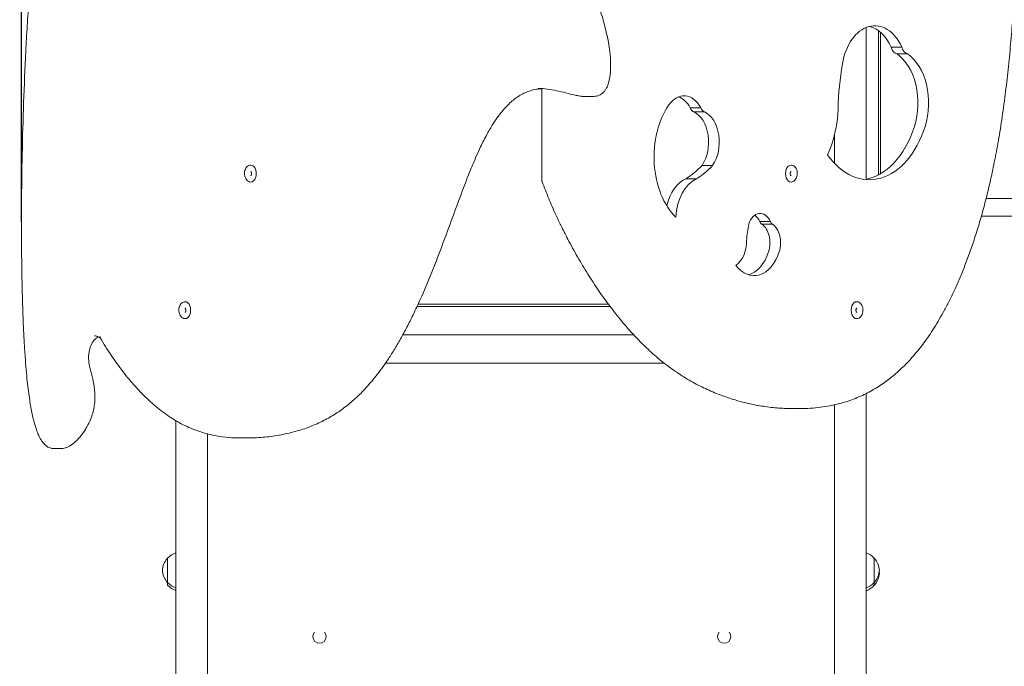
# Model space of a CAD drawing. Units: millimetres. Extents: x 5617 to 12425, y 3616 to 10148.
# Drawn here: x 7888 to 8935, y 6696 to 7383 of the extents above; entities that cross this region are included whole.
import ezdxf

# ---------------------------------------------------------------- set-up
doc = ezdxf.new("R2010")
doc.units = ezdxf.units.MM
doc.header["$LTSCALE"] = 44
doc.layers.add('Widoczne (ISO)', color=7, linetype='Continuous', lineweight=18)
doc.layers.add('Wymiar (ISO)', color=7, linetype='Continuous', lineweight=25)
doc.styles.add('tiff (ISO)', font='tahoma.ttf')
doc.dimstyles.new('tiff', dxfattribs={"dimscale": 44, "dimtxt": 4, "dimasz": 4, "dimexe": 3.175, "dimexo": 0, "dimgap": 0.762, "dimtad": 1, "dimdec": 0, "dimrnd": 1e-08, "dimzin": 0, "dimtxsty": 'tiff (ISO)', "dimblk": 'Filled-1', "dimcen": 0.09, "dimdle": 10, "dimclrd": 256, "dimclre": 256, "dimclrt": 256, "dimazin": 0, "dimtfac": 1, "dimtmove": 0, "dimatfit": 3, "dimfxl": 0, "dimtolj": 1, "dimtzin": 0, "dimlwd": 25, "dimlwe": 25, "dimarcsym": 0})

# ---------------------------------------------------------------- blocks, each defined once
blk = doc.blocks.new('Filled-1')
at = {"color": 0}
for p, q in [((0, 0), (-1, 0.25)), ((-1, 0.25), (-1, -0.25)), ((-1, 0), (0, 0)), ((-1, -0.25), (0, 0))]:
    blk.add_line(p, q, dxfattribs=at)
at = {"color": 0, "flags": 128}
blk.add_lwpolyline([(-1, -0.25), (0, 0)], dxfattribs=at)
at = {"color": 0}
blk.add_solid([(-1, -0.25), (0, 0), (-1, 0.25), (-1, -0.25)], dxfattribs=at)
blk = doc.blocks.new('*D4')
at = {"layer": 'Defpoints', "color": 0, "linetype": 'Continuous'}
for p in [(8025, 9312.8), (5836.9, 3615.8), (8025, 3615.8)]:
    blk.add_point(p, dxfattribs=at)
at = {"layer": 'Wymiar (ISO)', "linetype": 'Continuous', "lineweight": 25}
for p, q in [((8025, 9312.8), (5697.2, 9312.8)), ((5836.9, 9136.8), (5836.9, 3791.8)), ((8025, 3615.8), (5697.2, 3615.8))]:
    blk.add_line(p, q, dxfattribs=at)
at = {"layer": 'Wymiar (ISO)', "linetype": 'Continuous', "lineweight": 25, "xscale": 176, "yscale": 176, "zscale": 176}
for p, rotation in [((5836.9, 9312.8), 90), ((5836.9, 3615.8), 270)]:
    blk.add_blockref('Filled-1', p, dxfattribs=dict(at, rotation=rotation))
at = {"layer": 'Wymiar (ISO)', "linetype": 'Continuous', "lineweight": 25, "insert": (5620.2, 6212.3), "char_height": 176, "attachment_point": 1, "rotation": 90, "style": 'tiff (ISO)'}
blk.add_mtext('\\A1;5700', dxfattribs=at)
blk = doc.blocks.new('*D6')
at = {"layer": 'Defpoints', "color": 0, "linetype": 'Continuous'}
for p in [(8917.7, 7863.5), (6170.4, 5133.8), (8211, 5133.8)]:
    blk.add_point(p, dxfattribs=at)
at = {"layer": 'Wymiar (ISO)', "linetype": 'Continuous', "lineweight": 25}
for p, q in [((8917.7, 7863.5), (6030.7, 7863.5)), ((6170.4, 7687.5), (6170.4, 5309.8)), ((8211, 5133.8), (6030.7, 5133.8))]:
    blk.add_line(p, q, dxfattribs=at)
at = {"layer": 'Wymiar (ISO)', "linetype": 'Continuous', "lineweight": 25, "xscale": 176, "yscale": 176, "zscale": 176}
for p, rotation in [((6170.4, 7863.5), 90), ((6170.4, 5133.8), 270)]:
    blk.add_blockref('Filled-1', p, dxfattribs=dict(at, rotation=rotation))
at = {"layer": 'Wymiar (ISO)', "linetype": 'Continuous', "lineweight": 25, "insert": (5953.6, 6245.7), "char_height": 176, "attachment_point": 1, "rotation": 90, "style": 'tiff (ISO)'}
blk.add_mtext('\\A1;2730', dxfattribs=at)
blk = doc.blocks.new('*D7')
at = {"layer": 'Defpoints', "color": 0, "linetype": 'Continuous'}
for p in [(7890.3, 9608.6), (10464.4, 7192.8), (7890.3, 7167.9)]:
    blk.add_point(p, dxfattribs=at)
at = {"layer": 'Wymiar (ISO)', "linetype": 'Continuous', "lineweight": 25}
for p, q in [((7890.3, 7167.9), (7890.3, 9748.3)), ((10464.4, 7192.8), (10464.4, 9748.3)), ((10288.4, 9608.6), (8066.3, 9608.6))]:
    blk.add_line(p, q, dxfattribs=at)
at = {"layer": 'Wymiar (ISO)', "linetype": 'Continuous', "lineweight": 25, "xscale": 176, "yscale": 176, "zscale": 176, "rotation": 180}
blk.add_blockref('Filled-1', (7890.3, 9608.6), dxfattribs=at)
at = {"layer": 'Wymiar (ISO)', "linetype": 'Continuous', "lineweight": 25, "xscale": 176, "yscale": 176, "zscale": 176}
blk.add_blockref('Filled-1', (10464.4, 9608.6), dxfattribs=at)
at = {"layer": 'Wymiar (ISO)', "linetype": 'Continuous', "lineweight": 25, "insert": (8922.5, 9825.5), "char_height": 176, "attachment_point": 1, "style": 'tiff (ISO)'}
blk.add_mtext('\\A1;2574', dxfattribs=at)

msp = doc.modelspace()

# ---------------------------------------------------------------- linework, layer by layer
at = {"layer": 'Widoczne (ISO)'}
for p, q in [((8787.88, 7374.52), (8787.88, 7213.44)), ((8801.03, 7218), (8801.03, 7371.04)), ((8803.03, 7219.08), (8803.03, 7369.46)), ((8825.88, 7353.73), (8814.56, 7353.73)), ((8832.13, 7346.39), (8820.81, 7346.39)), ((8443.4, 7211.35), (8443.4, 7309.53)), ((8488.87, 7301.21), (8497.17, 7301.21)), ((8612.24, 7289.23), (8600.92, 7289.23)), ((8616.26, 7284.88), (8604.94, 7284.88)), ((8754.18, 7260.06), (8754.18, 7230.16)), ((8624.78, 7227.97), (8613.46, 7227.97)), ((8607.59, 7213.77), (8596.27, 7213.77)), ((8915.42, 7192.84), (9833.01, 7192.84)), ((8686.1, 7168.2), (8674.78, 7168.2)), ((9833.01, 7173.84), (8910.31, 7173.84)), ((8688.45, 7165.45), (8677.13, 7165.45)), ((8310.54, 7077.84), (8515.92, 7077.84)), ((8514.05, 7080.34), (8311.69, 7080.34)), ((8540.92, 7047.84), (8295.46, 7047.84)), ((8295.46, 7047.84), (8540.92, 7047.84)), ((8277.12, 7017.84), (8573.26, 7017.84)), ((8787.88, 5901.84), (8787.88, 6985.5)), ((8717.45, 6969.58), (8709.14, 6969.58)), ((8754.18, 6973.49), (8754.18, 5901.84)), ((8054.18, 6956.77), (8054.18, 5901.84)), ((8087.88, 5901.84), (8087.88, 6942.65)), ((8123.12, 6938.3), (8131.42, 6938.3)), ((7924.32, 6927.14), (7932.62, 6927.14)), ((8045.53, 6810.64), (8045.53, 6784.64)), ((8796.53, 6784.67), (8796.53, 6810.67)), ((8045.53, 6784.64), (8045.53, 6781.84)), ((8796.53, 6781.72), (8796.53, 6784.67)), ((8199.93, 6727.24), (8199.93, 6727.2)), ((8214.13, 6727.24), (8214.13, 6727.2)), ((8629.93, 6727.24), (8629.93, 6727.2)), ((8644.13, 6727.24), (8644.13, 6727.2))]:
    msp.add_line(p, q, dxfattribs=at)
for centre, radius, start, end in [((8445.4, 7211.35), 2, 180, 200.41199), ((8061.63, 6795.65), 22, 109.79694, 137.04335), ((8780.43, 6795.68), 22, 42.95665, 70.20306), ((8060.99, 6796.43), 21, 138.67542, 176.70646), ((8045.97, 6809.64), 1, 116.46794, 138.67542), ((8796.08, 6809.67), 1, 41.32458, 63.53206), ((8781.06, 6796.46), 21, 3.29354, 41.32458), ((8060.99, 6798.85), 21, 183.29354, 221.32458), ((8781.06, 6798.88), 21, 318.67542, 356.70646), ((8781.06, 6795.92), 21, 318.67542, 356.70646), ((8781.06, 6793.51), 21, 3.29354, 7.33972), ((8045.97, 6785.64), 1, 221.32458, 243.53206), ((8061.63, 6799.63), 22, 222.95665, 250.20306), ((8061.63, 6796.83), 22, 222.95665, 250.20306), ((8780.43, 6799.66), 22, 289.79694, 317.04335), ((8780.43, 6796.71), 22, 289.79694, 317.04335), ((8796.08, 6785.67), 1, 296.46794, 318.67542), ((8796.08, 6782.72), 1, 296.46794, 318.67542)]:
    msp.add_arc(centre, radius, start, end, dxfattribs=at)
for centre, major_axis, ratio, start_param, end_param in [((8797.02, 7322.27), (0, 54.08), 0.656059, 5.3333046, 7.6000445), ((8785.7, 7322.27), (0, 54.08), 0.656059, 5.3333046, 6.1229668), ((8821.52, 7357.66), (0, -11.31), 0.656059, 5.0667202, 6.1876897), ((8805.38, 7294.26), (0, 57.19), 0.656059, 4.2637186, 5.8594563), ((8832.84, 7357.66), (0, -11.31), 0.656059, 5.0667202, 6.1876897), ((8816.7, 7294.26), (0, -57.19), 0.656059, 1.1221259, 2.7178636), ((8907.32, 7278.63), (0, 227.78), 0.656059, 1.3168592, 1.5287909), ((8594.3, 7266.21), (0, 35.74), 0.656059, 5.4122574, 7.0382809), ((8582.98, 7266.21), (0, 35.74), 0.656059, 5.4122574, 6.0393966), ((8612.37, 7236.96), (0, 75.91), 0.656059, 0.7550956, 2.5740651), ((8605.73, 7293.06), (0, -8.27), 0.656059, 5.193719, 6.1367807), ((8598.29, 7252.63), (0, 33.8), 0.656059, 3.8947894, 5.9788331), ((8617.05, 7293.06), (0, -8.27), 0.656059, 5.193719, 6.1367807), ((8609.61, 7252.63), (0, 33.8), 0.656059, 3.8947894, 5.9788331), ((8699.98, 7291.92), (0, 88.55), 0.656059, 4.0754929, 4.6703835), ((8791.26, 7312.93), (0, -100.23), 0.656059, 5.5381596, 7.4053112), ((8779.94, 7312.93), (0, -100.23), 0.656059, 0.0861863, 1.1221259), ((8133.9, 7219.32), (0, -9.01), 0.656059, 0, 3.1415927), ((8560.6, 7345.34), (0, -142.36), 0.656059, 0.3918384, 0.6015942), ((8571.92, 7345.34), (0, -142.36), 0.656059, 0.3918384, 0.6015942), ((8708.15, 7219.32), (0, 9.01), 0.656059, 0, 3.1415927), ((8604.95, 7168.73), (0, 46.94), 0.656059, 0.285564, 1.2169027), ((8616.27, 7168.73), (0, 46.94), 0.656059, 0.285564, 1.4808496), ((8675.13, 7156.73), (0, 20.28), 0.656059, 5.3136216, 7.3976654), ((8663.81, 7156.73), (0, 20.28), 0.656059, 5.3136216, 5.8437553), ((8678.45, 7171.76), (0, -6.63), 0.656059, 5.279947, 5.9744629), ((8689.77, 7171.76), (0, -6.63), 0.656059, 5.279947, 5.9744629), ((8716.05, 7140.22), (0, 84.5), 0.656059, 1.2649427, 1.4769783), ((8671.61, 7145.72), (0, 21.45), 0.656059, 4.2541739, 5.8801974), ((8682.93, 7145.72), (0, -21.45), 0.656059, 1.1125813, 2.7386047), ((8642.38, 7147.81), (0, -28.17), 0.656059, 0.3868272, 1.5821128), ((8668.75, 7156.38), (0, -45.55), 0.656059, 5.576797, 7.3957666), ((8657.43, 7156.38), (0, -45.55), 0.656059, 0.19057, 1.1125813), ((8064.12, 7074.11), (0, -9.01), 0.656059, 0, 3.1415927), ((8777.93, 7074.11), (0, 9.01), 0.656059, 0, 3.1415927), ((8207.03, 6727.24), (7.1, 0), 0.9936977, 2.4326635, 6.9921145), ((8637.03, 6727.24), (7.1, 0), 0.9936977, 2.4326635, 6.9921145)]:
    msp.add_ellipse(centre, major_axis=major_axis, ratio=ratio, start_param=start_param, end_param=end_param, dxfattribs=at)
for points, knots in [([(8717.45, 6969.58), (8721.25, 6969.58), (8725.06, 6969.69), (8732.39, 6970.15), (8735.92, 6970.48), (8742.68, 6971.33), (8745.93, 6971.84), (8752.18, 6973.03), (8755.19, 6973.69), (8761.02, 6975.17), (8763.84, 6975.97), (8769.32, 6977.71), (8771.97, 6978.64), (8777.14, 6980.61), (8779.65, 6981.66), (8784.56, 6983.86), (8786.95, 6985.01), (8791.63, 6987.43), (8793.92, 6988.69), (8798.4, 6991.32), (8800.59, 6992.68), (8804.91, 6995.52), (8807.02, 6996.99), (8811.19, 7000.04), (8813.24, 7001.61), (8817.27, 7004.88), (8819.26, 7006.57), (8823.19, 7010.06), (8825.13, 7011.86), (8828.97, 7015.59), (8830.87, 7017.52), (8834.64, 7021.51), (8836.5, 7023.58), (8840.21, 7027.85), (8842.05, 7030.06), (8845.71, 7034.64), (8847.53, 7037.01), (8851.16, 7041.94), (8852.98, 7044.49), (8856.6, 7049.81), (8858.41, 7052.58), (8862.05, 7058.35), (8863.87, 7061.36), (8867.55, 7067.66), (8869.39, 7070.96), (8873.1, 7077.85), (8874.97, 7081.46), (8878.71, 7088.99), (8880.58, 7092.92), (8884.34, 7101.13), (8886.21, 7105.4), (8889.96, 7114.3), (8891.82, 7118.93), (8895.52, 7128.55), (8897.36, 7133.55), (8901, 7143.9), (8902.8, 7149.27), (8906.34, 7160.37), (8908.09, 7166.12), (8911.51, 7178.01), (8913.18, 7184.15), (8916.46, 7196.86), (8918.06, 7203.44), (8921.18, 7217.07), (8922.7, 7224.14), (8925.65, 7238.87), (8927.08, 7246.53), (8929.88, 7262.66), (8931.23, 7271.12), (8933.79, 7288.49), (8934.99, 7297.4), (8937.19, 7315.27), (8938.2, 7324.22), (8940.07, 7342.17), (8940.92, 7351.16), (8942.49, 7369.16), (8943.21, 7378.17), (8944.53, 7396.22), (8945.13, 7405.26), (8946.24, 7423.35), (8946.75, 7432.4), (8948.14, 7459.59), (8948.9, 7477.74), (8950.15, 7514.1), (8950.64, 7532.3), (8951.37, 7568.69), (8951.61, 7586.86), (8951.83, 7623.13), (8951.81, 7641.24), (8951.53, 7668.44), (8951.4, 7677.51), (8951.06, 7694.57), (8950.86, 7702.56), (8950.39, 7717.55), (8950.13, 7724.56), (8949.57, 7737.69), (8949.27, 7743.81), (8948.63, 7755.29), (8948.29, 7760.65), (8947.58, 7770.67), (8947.21, 7775.34), (8946.44, 7784.07), (8946.05, 7788.14), (8945.24, 7795.74), (8944.82, 7799.28), (8943.97, 7805.89), (8943.55, 7808.97), (8942.67, 7814.73), (8942.22, 7817.4), (8940.9, 7824.74), (8939.94, 7829.37), (8938.07, 7836.76), (8937.27, 7839.57), (8935.74, 7844.18), (8935.07, 7846.01), (8933.78, 7849.11), (8933.2, 7850.39), (8931.57, 7853.59), (8930.46, 7855.45), (8928.32, 7858.24), (8927.38, 7859.27), (8925.54, 7860.86), (8924.68, 7861.48), (8922.97, 7862.42), (8922.14, 7862.77), (8920.12, 7863.38), (8918.92, 7863.54), (8917.74, 7863.54)], [49.1607688, 49.1607688, 49.1607688, 49.1607688, 50.8835878, 50.8835878, 52.4781556, 52.4781556, 53.9502045, 53.9502045, 55.3237486, 55.3237486, 56.6172045, 56.6172045, 57.84516, 57.84516, 59.0196145, 59.0196145, 60.1506964, 60.1506964, 61.2471441, 61.2471441, 62.3166659, 62.3166659, 63.366223, 63.366223, 64.4022631, 64.4022631, 65.430925, 65.430925, 66.4582297, 66.4582297, 67.4902603, 67.4902603, 68.5332957, 68.5332957, 69.5940381, 69.5940381, 70.6799197, 70.6799197, 71.799494, 71.799494, 72.9629793, 72.9629793, 74.1830745, 74.1830745, 75.474551, 75.474551, 76.8438308, 76.8438308, 78.294867, 78.294867, 79.8306275, 79.8306275, 81.4532582, 81.4532582, 83.1642931, 83.1642931, 84.9651473, 84.9651473, 86.8581268, 86.8581268, 88.8481408, 88.8481408, 90.9453546, 90.9453546, 93.1692137, 93.1692137, 95.5548276, 95.5548276, 98.1637374, 98.1637374, 100.8904295, 100.8904295, 103.6171217, 103.6171217, 106.3438138, 106.3438138, 109.070506, 109.070506, 111.7971982, 111.7971982, 114.5238903, 114.5238903, 119.9772746, 119.9772746, 125.430659, 125.430659, 130.8840433, 130.8840433, 136.3374276, 136.3374276, 139.0641197, 139.0641197, 141.4596617, 141.4596617, 143.5557608, 143.5557608, 145.3898476, 145.3898476, 146.9946736, 146.9946736, 148.3988963, 148.3988963, 149.6275911, 149.6275911, 150.7026991, 150.7026991, 151.6434186, 151.6434186, 152.4665482, 152.4665482, 153.9070249, 153.9070249, 154.8113077, 154.8113077, 155.4246426, 155.4246426, 155.877364, 155.877364, 156.5873205, 156.5873205, 157.0658084, 157.0658084, 157.4418653, 157.4418653, 157.7722678, 157.7722678, 158.2284551, 158.2284551, 158.2284551, 158.2284551]), ([(8124.61, 7821.11), (8120.8, 7821.11), (8116.99, 7820.99), (8109.66, 7820.53), (8106.14, 7820.2), (8099.37, 7819.35), (8096.13, 7818.84), (8089.87, 7817.65), (8086.86, 7816.99), (8081.03, 7815.51), (8078.21, 7814.71), (8072.74, 7812.97), (8070.08, 7812.05), (8064.91, 7810.07), (8062.4, 7809.02), (8057.49, 7806.82), (8055.1, 7805.67), (8050.42, 7803.25), (8048.14, 7801.99), (8043.65, 7799.36), (8041.46, 7798), (8037.15, 7795.16), (8035.03, 7793.69), (8030.87, 7790.64), (8028.82, 7789.07), (8024.78, 7785.8), (8022.79, 7784.11), (8018.86, 7780.62), (8016.92, 7778.82), (8013.08, 7775.09), (8011.18, 7773.16), (8007.42, 7769.17), (8005.55, 7767.1), (8001.85, 7762.83), (8000.01, 7760.62), (7996.35, 7756.04), (7994.52, 7753.67), (7990.89, 7748.74), (7989.08, 7746.19), (7985.45, 7740.87), (7983.64, 7738.1), (7980, 7732.33), (7978.18, 7729.32), (7974.51, 7723.02), (7972.66, 7719.72), (7968.95, 7712.83), (7967.09, 7709.22), (7963.34, 7701.69), (7961.47, 7697.76), (7957.72, 7689.55), (7955.84, 7685.28), (7952.1, 7676.38), (7950.24, 7671.75), (7946.53, 7662.13), (7944.69, 7657.13), (7941.05, 7646.78), (7939.26, 7641.41), (7935.71, 7630.31), (7933.97, 7624.56), (7930.54, 7612.67), (7928.87, 7606.53), (7925.59, 7593.82), (7923.99, 7587.24), (7920.87, 7573.61), (7919.36, 7566.54), (7916.4, 7551.81), (7914.97, 7544.15), (7912.17, 7528.02), (7910.82, 7519.56), (7908.27, 7502.19), (7907.07, 7493.28), (7904.86, 7475.41), (7903.85, 7466.46), (7901.99, 7448.51), (7901.13, 7439.52), (7899.57, 7421.52), (7898.85, 7412.51), (7897.53, 7394.46), (7896.92, 7385.42), (7895.81, 7367.33), (7895.31, 7358.28), (7893.91, 7331.09), (7893.15, 7312.94), (7891.9, 7276.58), (7891.41, 7258.38), (7890.68, 7221.99), (7890.44, 7203.82), (7890.22, 7167.54), (7890.24, 7149.44), (7890.52, 7122.24), (7890.65, 7113.17), (7891, 7096.1), (7891.2, 7088.12), (7891.66, 7073.12), (7891.92, 7066.12), (7892.48, 7052.99), (7892.78, 7046.86), (7893.43, 7035.38), (7893.77, 7030.03), (7894.48, 7020.01), (7894.84, 7015.34), (7895.61, 7006.61), (7896, 7002.54), (7896.82, 6994.94), (7897.23, 6991.4), (7898.08, 6984.79), (7898.51, 6981.71), (7899.39, 6975.95), (7899.83, 6973.28), (7901.15, 6965.94), (7902.11, 6961.31), (7903.99, 6953.92), (7904.78, 6951.11), (7906.31, 6946.5), (7906.98, 6944.67), (7908.27, 6941.58), (7908.85, 6940.29), (7910.48, 6937.09), (7911.59, 6935.23), (7913.74, 6932.45), (7914.68, 6931.41), (7916.51, 6929.82), (7917.38, 6929.2), (7919.09, 6928.26), (7919.92, 6927.91), (7921.94, 6927.3), (7923.14, 6927.14), (7924.32, 6927.14)], [182.9167389, 182.9167389, 182.9167389, 182.9167389, 184.6398465, 184.6398465, 186.2343827, 186.2343827, 187.7064027, 187.7064027, 189.0799286, 189.0799286, 190.373376, 190.373376, 191.6013272, 191.6013272, 192.7757785, 192.7757785, 193.9068568, 193.9068568, 195.0033005, 195.0033005, 196.0728182, 196.0728182, 197.1223716, 197.1223716, 198.158409, 198.158409, 199.1870696, 199.1870696, 200.2143744, 200.2143744, 201.2464062, 201.2464062, 202.2894437, 202.2894437, 203.3501889, 203.3501889, 204.436074, 204.436074, 205.5556526, 205.5556526, 206.7191434, 206.7191434, 207.9392456, 207.9392456, 209.2307304, 209.2307304, 210.6000193, 210.6000193, 212.051065, 212.051065, 213.5868356, 213.5868356, 215.2094765, 215.2094765, 216.9205217, 216.9205217, 218.7213863, 218.7213863, 220.6143766, 220.6143766, 222.6044021, 222.6044021, 224.701629, 224.701629, 226.9255042, 226.9255042, 229.3111395, 229.3111395, 231.9200801, 231.9200801, 234.6467737, 234.6467737, 237.3734672, 237.3734672, 240.1001608, 240.1001608, 242.8268544, 242.8268544, 245.5535479, 245.5535479, 248.2802415, 248.2802415, 253.7336286, 253.7336286, 259.1870157, 259.1870157, 264.6404029, 264.6404029, 270.09379, 270.09379, 272.8204836, 272.8204836, 275.2159833, 275.2159833, 277.3120456, 277.3120456, 279.1461001, 279.1461001, 280.7508977, 280.7508977, 282.1550957, 282.1550957, 283.3837689, 283.3837689, 284.458858, 284.458858, 285.3995609, 285.3995609, 286.222676, 286.222676, 287.6631273, 287.6631273, 288.5673831, 288.5673831, 289.1807039, 289.1807039, 289.633417, 289.633417, 290.3433631, 290.3433631, 290.8218468, 290.8218468, 291.1979016, 291.1979016, 291.5283035, 291.5283035, 291.9844815, 291.9844815, 291.9844815, 291.9844815]), ([(8132.91, 7821.11), (8136.72, 7821.11), (8140.53, 7820.99), (8148.37, 7820.53), (8152.4, 7820.17), (8160.63, 7819.2), (8164.83, 7818.57), (8173.31, 7817.06), (8177.59, 7816.16), (8186.15, 7814.1), (8190.42, 7812.94), (8198.87, 7810.38), (8203.05, 7808.98), (8211.25, 7805.96), (8215.27, 7804.36), (8223.12, 7800.95), (8226.95, 7799.16), (8234.42, 7795.42), (8238.05, 7793.47), (8245.15, 7789.42), (8248.61, 7787.32), (8255.4, 7782.96), (8258.72, 7780.7), (8265.27, 7776.02), (8268.5, 7773.58), (8274.92, 7768.5), (8278.11, 7765.85), (8284.54, 7760.26), (8287.78, 7757.31), (8294.37, 7751.05), (8297.72, 7747.72), (8304.63, 7740.58), (8308.17, 7736.76), (8315.42, 7728.63), (8319.11, 7724.32), (8326.41, 7715.5), (8330, 7711), (8337.1, 7701.83), (8340.61, 7697.17), (8347.54, 7687.71), (8350.96, 7682.91), (8357.74, 7673.19), (8361.09, 7668.27), (8371.04, 7653.37), (8377.55, 7643.23), (8390.33, 7622.69), (8396.61, 7612.29), (8408.99, 7591.29), (8415.08, 7580.68), (8427.12, 7559.26), (8433.06, 7548.45), (8444.8, 7526.6), (8450.61, 7515.55), (8462.04, 7493.17), (8467.67, 7481.84), (8475.9, 7464.59), (8478.61, 7458.8), (8483.93, 7447.11), (8486.54, 7441.22), (8491.42, 7429.78), (8493.71, 7424.23), (8497.84, 7413.72), (8499.7, 7408.77), (8502.94, 7399.66), (8504.34, 7395.54), (8506.71, 7388.08), (8507.71, 7384.76), (8509.43, 7378.68), (8510.17, 7375.93), (8512.02, 7368.52), (8513.06, 7363.81), (8514.54, 7355.6), (8515.07, 7352.14), (8515.8, 7345.95), (8516.04, 7343.25), (8516.32, 7338.36), (8516.39, 7336.17), (8516.39, 7332.17), (8516.34, 7330.36), (8516.14, 7327.05), (8516.01, 7325.56), (8515.54, 7321.59), (8515.11, 7319.14), (8514.06, 7315.11), (8513.53, 7313.5), (8512.4, 7310.81), (8511.84, 7309.7), (8510.65, 7307.79), (8510.06, 7306.98), (8508.81, 7305.56), (8508.17, 7304.95), (8506.81, 7303.87), (8506.1, 7303.41), (8504.56, 7302.59), (8503.73, 7302.26), (8501.93, 7301.7), (8500.96, 7301.5), (8499.05, 7301.26), (8498.1, 7301.21), (8497.17, 7301.21)], [120.391782, 120.391782, 120.391782, 120.391782, 122.1149387, 122.1149387, 123.944026, 123.944026, 125.8549049, 125.8549049, 127.8134273, 127.8134273, 129.7801056, 129.7801056, 131.7181227, 131.7181227, 133.6009094, 133.6009094, 135.4155381, 135.4155381, 137.1621665, 137.1621665, 138.8512689, 138.8512689, 140.5007182, 140.5007182, 142.1339766, 142.1339766, 143.7845553, 143.7845553, 145.4961831, 145.4961831, 147.3139912, 147.3139912, 149.2896757, 149.2896757, 151.4110771, 151.4110771, 153.5324785, 153.5324785, 155.6538799, 155.6538799, 157.7752813, 157.7752813, 159.8966828, 159.8966828, 164.1394856, 164.1394856, 168.3822885, 168.3822885, 172.6250913, 172.6250913, 176.8678942, 176.8678942, 181.110697, 181.110697, 185.3534998, 185.3534998, 187.4749013, 187.4749013, 189.5963027, 189.5963027, 191.5527447, 191.5527447, 193.2646315, 193.2646315, 194.6527292, 194.6527292, 195.7410915, 195.7410915, 196.6247891, 196.6247891, 198.09759, 198.09759, 199.1515732, 199.1515732, 199.9580587, 199.9580587, 200.6024668, 200.6024668, 201.1339852, 201.1339852, 201.5746116, 201.5746116, 202.3072873, 202.3072873, 202.8141539, 202.8141539, 203.1996591, 203.1996591, 203.5238633, 203.5238633, 203.8227366, 203.8227366, 204.1241899, 204.1241899, 204.4595124, 204.4595124, 204.8536757, 204.8536757, 205.2478389, 205.2478389, 205.2478389, 205.2478389]), ([(8443.59, 7309.54), (8442.16, 7309.45), (8440.73, 7309.31), (8437.07, 7308.8), (8434.84, 7308.35), (8430.7, 7307.2), (8428.78, 7306.55), (8425.11, 7305.04), (8423.36, 7304.2), (8419.94, 7302.32), (8418.28, 7301.29), (8415, 7299.02), (8413.39, 7297.77), (8410.15, 7295.05), (8408.54, 7293.56), (8405.27, 7290.28), (8403.62, 7288.48), (8400.24, 7284.5), (8398.52, 7282.31), (8394.94, 7277.41), (8393.1, 7274.68), (8389.19, 7268.5), (8387.16, 7265.01), (8382.73, 7256.93), (8380.38, 7252.28), (8376.58, 7244.29), (8375.08, 7241), (8371.76, 7233.49), (8369.97, 7229.25), (8364.47, 7215.83), (8360.9, 7206.53), (8350.37, 7178.42), (8343.57, 7159.44), (8332.96, 7131.35), (8329.36, 7122.04), (8321.91, 7103.64), (8318.07, 7094.54), (8312.07, 7081.13), (8310.03, 7076.7), (8305.85, 7067.94), (8303.72, 7063.6), (8299.35, 7055.05), (8297.11, 7050.83), (8292.53, 7042.53), (8290.18, 7038.45), (8285.58, 7030.78), (8283.33, 7027.19), (8278.93, 7020.47), (8276.79, 7017.32), (8272.58, 7011.39), (8270.52, 7008.61), (8266.46, 7003.36), (8264.46, 7000.87), (8260.5, 6996.17), (8258.55, 6993.94), (8254.66, 6989.71), (8252.73, 6987.69), (8248.88, 6983.84), (8246.96, 6982), (8243.11, 6978.48), (8241.18, 6976.8), (8237.29, 6973.57), (8235.33, 6972.01), (8229.39, 6967.53), (8225.35, 6964.78), (8219.1, 6960.96), (8216.94, 6959.72), (8212.51, 6957.31), (8210.24, 6956.16), (8205.53, 6953.91), (8203.1, 6952.83), (8198.04, 6950.74), (8195.41, 6949.73), (8187.74, 6947.03), (8182.67, 6945.52), (8173.77, 6943.28), (8169.95, 6942.44), (8160.37, 6940.62), (8154.6, 6939.78), (8145.92, 6938.91), (8143.03, 6938.68), (8137.23, 6938.38), (8134.33, 6938.3), (8131.42, 6938.3)], [213.4927175, 213.4927175, 213.4927175, 213.4927175, 214.169445, 214.169445, 215.2351581, 215.2351581, 216.1694045, 216.1694045, 217.0416409, 217.0416409, 217.8899773, 217.8899773, 218.7432913, 218.7432913, 219.6285271, 219.6285271, 220.5748962, 220.5748962, 221.6184078, 221.6184078, 222.8089271, 222.8089271, 224.2233258, 224.2233258, 225.995539, 225.995539, 227.2027731, 227.2027731, 228.7247236, 228.7247236, 231.9644641, 231.9644641, 238.4439451, 238.4439451, 241.6836856, 241.6836856, 244.9234261, 244.9234261, 246.5432964, 246.5432964, 248.1631666, 248.1631666, 249.7830369, 249.7830369, 251.4029071, 251.4029071, 252.8818465, 252.8818465, 254.2331039, 254.2331039, 255.481773, 255.481773, 256.6494784, 256.6494784, 257.7545824, 257.7545824, 258.8128045, 258.8128045, 259.8379092, 259.8379092, 260.8423571, 260.8423571, 261.8379139, 261.8379139, 263.8345523, 263.8345523, 264.8747226, 264.8747226, 265.9569696, 265.9569696, 267.0989052, 267.0989052, 268.3227525, 268.3227525, 270.6539956, 270.6539956, 272.4024279, 272.4024279, 275.0250764, 275.0250764, 276.3364006, 276.3364006, 277.6477248, 277.6477248, 277.6477248, 277.6477248]), ([(8439.35, 7309.67), (8442.58, 7309.67), (8445.82, 7309.44), (8452.31, 7308.63), (8455.56, 7308.05), (8462.07, 7306.68), (8465.33, 7305.88), (8471.87, 7304.21), (8475.16, 7303.35), (8480.18, 7302.24), (8481.87, 7301.9), (8485.31, 7301.39), (8487.07, 7301.21), (8488.87, 7301.21)], [90.4556062, 90.4556062, 90.4556062, 90.4556062, 91.9766213, 91.9766213, 93.4976365, 93.4976365, 95.0186517, 95.0186517, 96.5396668, 96.5396668, 97.3001744, 97.3001744, 98.060682, 98.060682, 98.060682, 98.060682]), ([(8133.9, 7228.33), (8133.25, 7228.33), (8132.6, 7228.2), (8131.36, 7227.71), (8130.77, 7227.33), (8129.66, 7226.33), (8129.16, 7225.69), (8128.29, 7224.2), (8127.95, 7223.34), (8127.47, 7221.51), (8127.34, 7220.54), (8127.3, 7218.59), (8127.39, 7217.62), (8127.8, 7215.74), (8128.12, 7214.85), (8128.96, 7213.22), (8129.49, 7212.49), (8130.72, 7211.34), (8131.4, 7210.89), (8132.72, 7210.42), (8133.31, 7210.31), (8133.9, 7210.31)], [2.1841929, 2.1841929, 2.1841929, 2.1841929, 2.4405509, 2.4405509, 2.7149889, 2.7149889, 3.0306422, 3.0306422, 3.3758502, 3.3758502, 3.726196, 3.726196, 4.0756275, 4.0756275, 4.4258386, 4.4258386, 4.7730698, 4.7730698, 5.0917885, 5.0917885, 5.3257856, 5.3257856, 5.3257856, 5.3257856]), ([(8133.88, 7216.99), (8133.88, 7216.99), (8133.89, 7216.99), (8133.94, 7217.02), (8134.02, 7217.07), (8134.19, 7217.27), (8134.27, 7217.38), (8134.43, 7217.67), (8134.5, 7217.84), (8134.63, 7218.24), (8134.68, 7218.46), (8134.75, 7218.94), (8134.76, 7219.19), (8134.75, 7219.69), (8134.72, 7219.95), (8134.63, 7220.41), (8134.57, 7220.63), (8134.42, 7221), (8134.34, 7221.15), (8134.18, 7221.39), (8134.1, 7221.48), (8133.98, 7221.6), (8133.93, 7221.63), (8133.89, 7221.65), (8133.88, 7221.65), (8133.88, 7221.65)], [5.4975311, 5.4975311, 5.4975311, 5.4975311, 5.6399449, 5.6399449, 5.9718523, 5.9718523, 6.2064192, 6.2064192, 6.440982, 6.440982, 6.6847407, 6.6847407, 6.9362493, 6.9362493, 7.1900061, 7.1900061, 7.4394387, 7.4394387, 7.6796322, 7.6796322, 7.9120318, 7.9120318, 8.1546302, 8.1546302, 8.2956327, 8.2956327, 8.2956327, 8.2956327]), ([(8708.17, 7221.65), (8708.17, 7221.65), (8708.17, 7221.65), (8708.12, 7221.63), (8708.04, 7221.58), (8707.86, 7221.38), (8707.78, 7221.26), (8707.63, 7220.97), (8707.55, 7220.8), (8707.42, 7220.41), (8707.37, 7220.18), (8707.31, 7219.71), (8707.29, 7219.45), (8707.3, 7218.95), (8707.33, 7218.7), (8707.42, 7218.23), (8707.49, 7218.02), (8707.63, 7217.65), (8707.72, 7217.49), (8707.87, 7217.25), (8707.95, 7217.16), (8708.08, 7217.04), (8708.13, 7217.01), (8708.17, 7216.99), (8708.17, 7216.99), (8708.17, 7216.99)], [2.3559385, 2.3559385, 2.3559385, 2.3559385, 2.4983522, 2.4983522, 2.8302597, 2.8302597, 3.0648265, 3.0648265, 3.2993894, 3.2993894, 3.543148, 3.543148, 3.7946566, 3.7946566, 4.0484135, 4.0484135, 4.297846, 4.297846, 4.5380396, 4.5380396, 4.7704391, 4.7704391, 5.0130375, 5.0130375, 5.1540401, 5.1540401, 5.1540401, 5.1540401]), ([(8708.15, 7210.31), (8708.8, 7210.31), (8709.45, 7210.44), (8710.69, 7210.94), (8711.28, 7211.32), (8712.39, 7212.31), (8712.9, 7212.95), (8713.76, 7214.44), (8714.11, 7215.31), (8714.59, 7217.14), (8714.72, 7218.11), (8714.75, 7220.05), (8714.66, 7221.03), (8714.25, 7222.9), (8713.94, 7223.8), (8713.09, 7225.42), (8712.56, 7226.15), (8711.33, 7227.31), (8710.65, 7227.75), (8709.34, 7228.23), (8708.75, 7228.33), (8708.15, 7228.33)], [5.3257856, 5.3257856, 5.3257856, 5.3257856, 5.5821435, 5.5821435, 5.8565816, 5.8565816, 6.1722349, 6.1722349, 6.5174429, 6.5174429, 6.8677886, 6.8677886, 7.2172202, 7.2172202, 7.5674313, 7.5674313, 7.9146624, 7.9146624, 8.2333812, 8.2333812, 8.4673782, 8.4673782, 8.4673782, 8.4673782]), ([(8709.14, 6969.58), (8703.72, 6969.58), (8698.29, 6969.81), (8687.47, 6970.71), (8682.06, 6971.37), (8671.29, 6973.11), (8665.91, 6974.19), (8655.2, 6976.75), (8649.87, 6978.23), (8639.26, 6981.61), (8633.98, 6983.51), (8623.5, 6987.74), (8618.3, 6990.06), (8607.99, 6995.16), (8602.88, 6997.94), (8592.79, 7003.95), (8587.81, 7007.18), (8577.98, 7014.13), (8573.15, 7017.83), (8563.63, 7025.69), (8558.95, 7029.85), (8549.78, 7038.58), (8545.28, 7043.14), (8536.46, 7052.65), (8532.14, 7057.59), (8523.67, 7067.79), (8519.52, 7073.05), (8511.4, 7083.87), (8507.42, 7089.42), (8499.64, 7100.79), (8495.83, 7106.61), (8488.39, 7118.49), (8484.75, 7124.56), (8477.66, 7136.92), (8474.2, 7143.22), (8468.31, 7154.45), (8465.84, 7159.33), (8461.62, 7167.99), (8459.85, 7171.74), (8455.5, 7181.21), (8452.98, 7186.98), (8448.11, 7198.68), (8445.77, 7204.62), (8443.52, 7210.65)], [120.3917258, 120.3917258, 120.3917258, 120.3917258, 122.8471355, 122.8471355, 125.3025452, 125.3025452, 127.7579548, 127.7579548, 130.2133645, 130.2133645, 132.6687742, 132.6687742, 135.1241838, 135.1241838, 137.5795935, 137.5795935, 140.0350032, 140.0350032, 142.4904129, 142.4904129, 144.9458225, 144.9458225, 147.4012322, 147.4012322, 149.8566419, 149.8566419, 152.3120516, 152.3120516, 154.7674612, 154.7674612, 157.2228709, 157.2228709, 159.6782806, 159.6782806, 162.1336902, 162.1336902, 163.9752475, 163.9752475, 165.3564154, 165.3564154, 167.4281674, 167.4281674, 169.4999193, 169.4999193, 169.4999193, 169.4999193]), ([(8064.12, 7083.12), (8063.47, 7083.12), (8062.82, 7082.99), (8061.58, 7082.49), (8060.99, 7082.11), (8059.88, 7081.12), (8059.38, 7080.48), (8058.51, 7078.99), (8058.17, 7078.12), (8057.69, 7076.29), (8057.56, 7075.32), (8057.52, 7073.38), (8057.62, 7072.4), (8058.02, 7070.53), (8058.34, 7069.63), (8059.18, 7068.01), (8059.71, 7067.28), (8060.94, 7066.12), (8061.63, 7065.68), (8062.94, 7065.2), (8063.53, 7065.1), (8064.12, 7065.1)], [2.1841929, 2.1841929, 2.1841929, 2.1841929, 2.4405509, 2.4405509, 2.7149889, 2.7149889, 3.0306422, 3.0306422, 3.3758502, 3.3758502, 3.726196, 3.726196, 4.0756275, 4.0756275, 4.4258386, 4.4258386, 4.7730698, 4.7730698, 5.0917885, 5.0917885, 5.3257856, 5.3257856, 5.3257856, 5.3257856]), ([(8064.1, 7071.78), (8064.11, 7071.78), (8064.11, 7071.78), (8064.16, 7071.8), (8064.24, 7071.85), (8064.41, 7072.05), (8064.49, 7072.17), (8064.65, 7072.46), (8064.72, 7072.63), (8064.85, 7073.02), (8064.9, 7073.25), (8064.97, 7073.72), (8064.98, 7073.98), (8064.97, 7074.48), (8064.94, 7074.73), (8064.85, 7075.2), (8064.79, 7075.41), (8064.64, 7075.78), (8064.56, 7075.94), (8064.4, 7076.18), (8064.32, 7076.27), (8064.2, 7076.39), (8064.15, 7076.42), (8064.11, 7076.44), (8064.11, 7076.44), (8064.1, 7076.44)], [5.4975311, 5.4975311, 5.4975311, 5.4975311, 5.6399449, 5.6399449, 5.9718523, 5.9718523, 6.2064192, 6.2064192, 6.440982, 6.440982, 6.6847407, 6.6847407, 6.9362493, 6.9362493, 7.1900061, 7.1900061, 7.4394387, 7.4394387, 7.6796322, 7.6796322, 7.9120318, 7.9120318, 8.1546302, 8.1546302, 8.2956327, 8.2956327, 8.2956327, 8.2956327]), ([(8777.95, 7076.44), (8777.95, 7076.44), (8777.95, 7076.44), (8777.9, 7076.41), (8777.82, 7076.36), (8777.64, 7076.16), (8777.56, 7076.05), (8777.4, 7075.76), (8777.33, 7075.59), (8777.2, 7075.19), (8777.15, 7074.97), (8777.08, 7074.49), (8777.07, 7074.24), (8777.08, 7073.74), (8777.11, 7073.48), (8777.2, 7073.02), (8777.27, 7072.8), (8777.41, 7072.43), (8777.5, 7072.28), (8777.65, 7072.04), (8777.73, 7071.95), (8777.86, 7071.83), (8777.91, 7071.8), (8777.95, 7071.78), (8777.95, 7071.78), (8777.95, 7071.78)], [2.3559385, 2.3559385, 2.3559385, 2.3559385, 2.4983522, 2.4983522, 2.8302597, 2.8302597, 3.0648265, 3.0648265, 3.2993894, 3.2993894, 3.543148, 3.543148, 3.7946566, 3.7946566, 4.0484135, 4.0484135, 4.297846, 4.297846, 4.5380396, 4.5380396, 4.7704391, 4.7704391, 5.0130375, 5.0130375, 5.1540401, 5.1540401, 5.1540401, 5.1540401]), ([(8777.93, 7065.1), (8778.58, 7065.1), (8779.23, 7065.23), (8780.47, 7065.72), (8781.06, 7066.1), (8782.17, 7067.1), (8782.68, 7067.74), (8783.54, 7069.23), (8783.89, 7070.09), (8784.37, 7071.92), (8784.5, 7072.89), (8784.53, 7074.84), (8784.44, 7075.81), (8784.03, 7077.69), (8783.72, 7078.58), (8782.87, 7080.21), (8782.34, 7080.94), (8781.11, 7082.09), (8780.43, 7082.54), (8779.12, 7083.01), (8778.53, 7083.12), (8777.93, 7083.12)], [5.3257856, 5.3257856, 5.3257856, 5.3257856, 5.5821435, 5.5821435, 5.8565816, 5.8565816, 6.1722349, 6.1722349, 6.5174429, 6.5174429, 6.8677886, 6.8677886, 7.2172202, 7.2172202, 7.5674313, 7.5674313, 7.9146624, 7.9146624, 8.2333812, 8.2333812, 8.4673782, 8.4673782, 8.4673782, 8.4673782]), ([(7971.99, 7045.87), (7971.74, 7045.75), (7971.49, 7045.62), (7969.79, 7044.64), (7968.37, 7043.39), (7965.9, 7040.27), (7964.84, 7038.44), (7963.12, 7034.33), (7962.46, 7032.05), (7961.63, 7027.28), (7961.46, 7024.78), (7961.63, 7019.82), (7961.97, 7017.37), (7962.58, 7014.89), (7962.62, 7014.73), (7962.67, 7014.56)], [0.30699, 0.30699, 0.30699, 0.30699, 0.3627071, 0.3627071, 0.6921567, 0.6921567, 1.0031582, 1.0031582, 1.3121069, 1.3121069, 1.6219603, 1.6219603, 1.9321794, 1.9321794, 1.9545782, 1.9545782, 1.9545782, 1.9545782]), ([(7967.84, 7046.86), (7968.25, 7046.86), (7968.67, 7046.83), (7969.5, 7046.71), (7969.91, 7046.62), (7970.74, 7046.39), (7971.15, 7046.24), (7971.97, 7045.89), (7972.38, 7045.68), (7973.15, 7045.23), (7973.52, 7044.99), (7973.88, 7044.73)], [6.28318531, 6.28318531, 6.28318531, 6.28318531, 6.37493287, 6.37493287, 6.46668044, 6.46668044, 6.558428, 6.558428, 6.65017557, 6.65017557, 6.73316958, 6.73316958, 6.73316958, 6.73316958]), ([(7973.89, 7046.09), (7973.88, 7046.08), (7973.88, 7046.08), (7973.77, 7045.86), (7973.71, 7045.65), (7973.67, 7045.25), (7973.7, 7045.08), (7973.77, 7044.9), (7973.79, 7044.88), (7973.8, 7044.85)], [-0.31769559, -0.31769559, -0.31769559, -0.31769559, -0.3170533, -0.3170533, -0.23503776, -0.23503776, -0.15603313, -0.15603313, -0.14164166, -0.14164166, -0.14164166, -0.14164166]), ([(7973.8, 7044.85), (7977.59, 7038.53), (7981.52, 7032.32), (7987.58, 7023.32), (7989.63, 7020.36), (7993.8, 7014.56), (7995.91, 7011.7), (8000.21, 7006.11), (8002.39, 7003.37), (8006.83, 6998.02), (8009.08, 6995.4), (8013.65, 6990.31), (8015.96, 6987.83), (8020.67, 6983.02), (8023.06, 6980.69), (8027.9, 6976.19), (8030.36, 6974.02), (8035.33, 6969.86), (8037.85, 6967.86), (8042.96, 6964.05), (8045.54, 6962.24), (8050.77, 6958.81), (8053.41, 6957.19), (8058.74, 6954.15), (8061.44, 6952.73), (8066.87, 6950.1), (8069.61, 6948.89), (8075.12, 6946.67), (8077.9, 6945.66), (8083.48, 6943.85), (8086.28, 6943.05), (8091.91, 6941.64), (8094.73, 6941.03), (8101.81, 6939.75), (8106.07, 6939.2), (8114.59, 6938.47), (8118.86, 6938.3), (8123.12, 6938.3)], [-0.0089312, -0.0089312, -0.0089312, -0.0089312, 2.5580415, 2.5580415, 3.8415279, 3.8415279, 5.1250143, 5.1250143, 6.4085006, 6.4085006, 7.691987, 7.691987, 8.9754733, 8.9754733, 10.2589597, 10.2589597, 11.5424461, 11.5424461, 12.8259324, 12.8259324, 14.1094188, 14.1094188, 15.3929052, 15.3929052, 16.6763915, 16.6763915, 17.9598779, 17.9598779, 19.2433643, 19.2433643, 20.5268506, 20.5268506, 21.810337, 21.810337, 23.7355666, 23.7355666, 25.6607961, 25.6607961, 25.6607961, 25.6607961]), ([(7962.67, 7014.56), (7963.6, 7011.05), (7964.49, 7007.52), (7966.13, 7000.33), (7966.87, 6996.66), (7967.69, 6991.07), (7967.91, 6989.22), (7968.18, 6985.95), (7968.25, 6984.54), (7968.34, 6980.73), (7968.27, 6978.31), (7967.85, 6973.78), (7967.54, 6971.67), (7966.68, 6967.41), (7966.12, 6965.26), (7964.69, 6960.74), (7963.79, 6958.4), (7961.59, 6953.42), (7960.24, 6950.84), (7957.92, 6946.96), (7957.03, 6945.58), (7955.17, 6942.92), (7954.21, 6941.64), (7952.22, 6939.18), (7951.2, 6938.01), (7949.08, 6935.78), (7947.99, 6934.73), (7945.85, 6932.85), (7944.8, 6932.02), (7942.05, 6930.09), (7940.31, 6929.09), (7937.54, 6927.98), (7936.59, 6927.68), (7934.64, 6927.26), (7933.63, 6927.14), (7932.62, 6927.14)], [0, 0, 0, 0, 1.1324039, 1.1324039, 2.2648079, 2.2648079, 2.8167314, 2.8167314, 3.2276049, 3.2276049, 3.927477, 3.927477, 4.5526302, 4.5526302, 5.2220747, 5.2220747, 6.009914, 6.009914, 6.972279, 6.972279, 7.538481, 7.538481, 8.1046829, 8.1046829, 8.6708849, 8.6708849, 9.2370869, 9.2370869, 9.7497682, 9.7497682, 10.5369039, 10.5369039, 10.9304717, 10.9304717, 11.3240395, 11.3240395, 11.3240395, 11.3240395])]:
    msp.add_open_spline(points, degree=3, knots=knots, dxfattribs=at)

# ---------------------------------------------------------------- dimensions: what is measured, and where the dimension line sits
at = {"layer": 'Wymiar (ISO)', "linetype": 'Continuous', "lineweight": 25}
for base, p1, p2, angle, override, picture, middle in [((7890.27, 9608.65), (10464.38, 7192.84), (7890.27, 7167.91), 180, {"dimdec": 0, "dimtp": 0, "dimtm": 0, "dimtdec": 2, "dimtofl": 0, "dimatfit": 1}, '*D7', (9177.33, 9608.65)), ((5836.89, 3615.84), (8025.03, 9312.84), (8025.03, 3615.84), 270, {"dimdec": 0, "dimlfac": 1.000527, "dimtp": 0, "dimtm": 0, "dimtdec": 2, "dimtofl": 0, "dimatfit": 1}, '*D4', (5836.89, 6464.34)), ((6170.45, 5133.84), (8917.74, 7863.54), (8211.03, 5133.84), 270, {"dimdec": 0, "dimtp": 0, "dimtm": 0, "dimtdec": 2, "dimtofl": 0, "dimatfit": 1}, '*D6', (6170.45, 6498.69))]:
    dim = msp.add_linear_dim(base=base, p1=p1, p2=p2, angle=angle, dimstyle='tiff', override=override, dxfattribs=at)
    dim.commit()
    dim.dimension.update_dxf_attribs({"geometry": picture, "text_midpoint": middle, "dimtype": 160})

doc.saveas('drawing.dxf')
